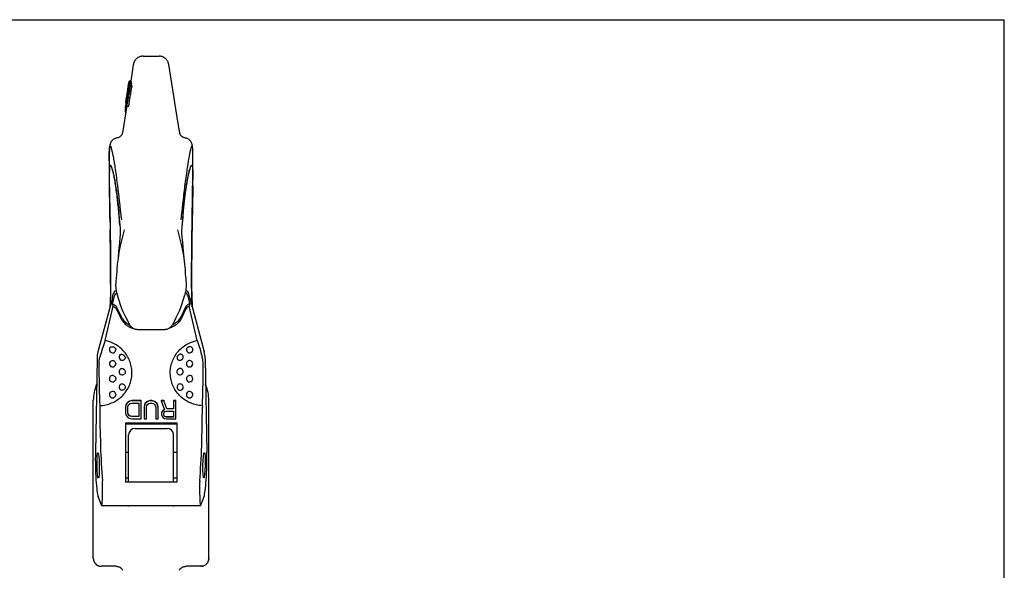
# Model space of a CAD drawing. Units: millimetres. Extents: x 0 to 594, y 0 to 420.
# Drawn here: x 287 to 594, y 248 to 420 of the extents above; entities that cross this region are included whole.
import ezdxf

# ---------------------------------------------------------------- set-up
doc = ezdxf.new("R2010")
doc.units = ezdxf.units.MM
doc.header["$LTSCALE"] = 32.67
doc.layers.get('0').update_dxf_attribs({"linetype": 'CONTINUOUS'})
for name, color, linetype in [('AUSFORMSCHRAEGEN', 7, 'CONTINUOUS'), ('BEZUGSACHSEN', 7, 'CONTINUOUS'), ('KONSTRUKTIONSELEMENTE', 7, 'CONTINUOUS'), ('RUNDUNGEN', 7, 'CONTINUOUS')]:
    doc.layers.add(name, color=color, linetype=linetype)

msp = doc.modelspace()

# ---------------------------------------------------------------- linework, layer by layer
at = {"color": 7, "linetype": 'CONTINUOUS'}
for p, q in [((0, 420), (594, 420)), ((594, 0), (594, 420)), ((325.63, 408.64), (330.64, 408.64)), ((322.6, 405.95), (321.78, 400.81)), ((321.05, 399.27), (320.94, 398.59)), ((320.95, 398.85), (320.96, 398.92)), ((320.95, 398.83), (320.95, 398.85)), ((320.98, 398.85), (320.95, 398.85)), ((320.96, 398.92), (321.02, 399.28)), ((320.96, 398.61), (321.01, 398.92)), ((321, 398.53), (321.1, 399.08)), ((321.01, 398.92), (321.06, 399.27)), ((321.02, 399.28), (321.03, 399.33)), ((321.05, 399.28), (321.02, 399.28)), ((321.03, 399.33), (321.04, 399.38)), ((321.1, 399.26), (321.03, 398.81)), ((321.04, 399.38), (321.07, 399.58)), ((321.14, 399.81), (321.05, 399.27)), ((321.06, 399.27), (321.13, 399.7)), ((321.1, 399.58), (321.07, 399.58)), ((321.17, 398.89), (321.09, 398.33)), ((321.13, 399.76), (321.1, 399.76)), ((321.12, 399.34), (321.1, 399.26)), ((321.1, 399.08), (321.12, 399.21)), ((321.2, 399.08), (321.1, 399.08)), ((321.15, 400.09), (321.11, 399.81)), ((321.12, 399.89), (321.11, 399.79)), ((321.14, 400.01), (321.12, 399.89)), ((321.17, 399.62), (321.12, 399.34)), ((321.12, 399.21), (321.16, 399.41)), ((321.12, 398.28), (321.22, 398.98)), ((321.13, 399.87), (321.14, 399.89)), ((321.13, 399.7), (321.15, 399.81)), ((321.15, 399.92), (321.14, 399.81)), ((321.14, 399.89), (321.15, 399.92)), ((321.15, 399.81), (321.23, 400.33)), ((321.16, 399.41), (321.17, 399.47)), ((321.18, 399.71), (321.17, 399.62)), ((321.25, 399.47), (321.17, 399.47)), ((321.23, 399.32), (321.17, 398.89)), ((321.2, 399.8), (321.18, 399.71)), ((321.64, 399.3), (321.18, 396.59)), ((321.21, 399.84), (321.2, 399.81)), ((321.2, 399.81), (321.2, 399.8)), ((321.22, 399.89), (321.21, 399.84)), ((321.21, 399.68), (321.22, 399.72)), ((321.27, 399.72), (321.22, 399.72)), ((321.22, 398.98), (321.3, 399.55)), ((321.34, 398.98), (321.22, 398.98)), ((321.23, 400.33), (321.27, 400.57)), ((321.24, 400.59), (321.24, 400.58)), ((321.24, 396.58), (321.69, 399.29)), ((321.25, 399.81), (321.26, 399.83)), ((321.27, 400.57), (321.31, 400.8)), ((321.43, 399.55), (321.3, 399.55)), ((321.82, 400.8), (321.31, 400.8)), ((321.51, 400.13), (321.38, 400.13)), ((321.9, 400.66), (321.39, 400.66)), ((321.92, 400.62), (321.41, 400.62)), ((321.91, 400.44), (321.41, 400.44)), ((322.04, 400.26), (321.53, 400.26)), ((322.06, 400.08), (321.56, 400.08)), ((321.66, 399.44), (321.64, 399.3)), ((322.17, 399.44), (321.66, 399.44)), ((322.2, 399.29), (321.69, 399.29)), ((321.79, 400.66), (321.82, 400.8)), ((321.97, 399.44), (322.06, 400.08)), ((320.27, 394.32), (320.95, 398.59)), ((320.99, 398.58), (320.29, 394.3)), ((320.3, 394.25), (321, 398.53)), ((320.94, 398.59), (320.38, 395.09)), ((320.44, 395.67), (320.53, 396.22)), ((320.53, 396.22), (320.86, 398.29)), ((320.56, 396.22), (320.53, 396.22)), ((320.62, 392.91), (321.24, 396.58)), ((320.69, 395.9), (320.62, 395.47)), ((320.65, 395.41), (320.73, 395.9)), ((320.74, 396.18), (320.69, 395.9)), ((320.8, 395.89), (320.71, 395.34)), ((320.73, 395.9), (320.76, 396.13)), ((320.75, 396.29), (320.74, 396.18)), ((320.83, 396.76), (320.75, 396.29)), ((320.76, 396.13), (320.79, 396.28)), ((320.79, 396.28), (320.87, 396.75)), ((320.87, 396.27), (320.8, 395.89)), ((320.8, 395.6), (320.87, 395.98)), ((321.09, 398.33), (320.83, 396.76)), ((320.86, 398.29), (320.89, 398.47)), ((320.89, 398.29), (320.86, 398.29)), ((320.87, 396.75), (320.88, 396.84)), ((320.97, 396.73), (320.87, 396.28)), ((320.87, 396.28), (320.87, 396.27)), ((320.87, 395.98), (320.9, 396.13)), ((321, 395.98), (320.87, 395.98)), ((320.88, 396.84), (320.9, 396.93)), ((320.89, 398.47), (320.92, 398.66)), ((320.9, 396.93), (321.12, 398.28)), ((320.9, 396.13), (320.92, 396.2)), ((320.92, 398.66), (320.95, 398.83)), ((320.97, 396.2), (320.92, 396.2)), ((320.95, 398.59), (320.96, 398.61)), ((321.03, 398.81), (320.99, 398.58)), ((321.12, 398.53), (321, 398.53)), ((321.25, 397.02), (321.1, 397.02)), ((321.24, 398.28), (321.12, 398.28)), ((320.55, 393.22), (319.19, 384.77)), ((320.4, 394.1), (320.19, 394.1)), ((320.22, 394.27), (320.2, 394.19)), ((320.32, 394.93), (320.22, 394.32)), ((320.22, 394.32), (320.22, 394.27)), ((320.24, 393.2), (320.33, 393.81)), ((320.55, 393.2), (320.24, 393.2)), ((320.25, 394.28), (320.26, 394.31)), ((320.29, 394.32), (320.27, 394.32)), ((320.42, 394.25), (320.3, 394.25)), ((320.33, 393.81), (320.35, 393.93)), ((320.5, 393.81), (320.33, 393.81)), ((320.34, 395.03), (320.36, 395.15)), ((320.35, 395.03), (320.34, 395.03)), ((320.35, 393.93), (320.37, 394.05)), ((320.36, 395.15), (320.37, 395.24)), ((320.37, 395.24), (320.38, 395.28)), ((320.37, 394.05), (320.37, 394.1)), ((320.38, 395.28), (320.4, 395.39)), ((320.41, 395.28), (320.38, 395.28)), ((320.43, 394.31), (320.39, 394.05)), ((320.4, 395.39), (320.44, 395.67)), ((320.42, 394), (320.47, 394.3)), ((320.53, 394), (320.42, 394)), ((320.5, 394.76), (320.43, 394.31)), ((320.47, 395.67), (320.44, 395.67)), ((320.47, 394.3), (320.57, 394.92)), ((320.53, 394.93), (320.5, 394.76)), ((320.6, 395.36), (320.53, 394.93)), ((320.64, 394.91), (320.56, 394.29)), ((320.57, 394.92), (320.64, 395.35)), ((320.62, 395.47), (320.6, 395.36)), ((320.78, 394.22), (320.61, 394.22)), ((320.62, 394.43), (320.66, 394.76)), ((320.82, 394.43), (320.62, 394.43)), ((321.13, 392.91), (320.62, 392.91)), ((320.64, 395.35), (320.65, 395.41)), ((320.71, 395.34), (320.64, 394.91)), ((320.66, 394.76), (320.73, 395.19)), ((320.87, 394.76), (320.66, 394.76)), ((321.04, 395.78), (320.7, 393.74)), ((320.73, 395.19), (320.8, 395.6)), ((320.95, 395.19), (320.73, 395.19)), ((321.01, 395.6), (320.8, 395.6)), ((320.31, 391.71), (320.07, 391.71)), ((320.25, 391.31), (320.07, 391.31)), ((320.23, 391.21), (320.09, 391.21)), ((320.37, 392.06), (320.1, 392.06)), ((320.44, 392.5), (320.15, 392.5)), ((315.09, 376.02), (315.1, 370.12)), ((316.08, 333.37), (316.37, 334.57)), ((316.08, 333.37), (311.59, 316.49)), ((316.64, 333.9), (316.06, 331.47)), ((317.59, 334.29), (318.55, 331.26)), ((313.78, 320.05), (316.31, 330.71)), ((317.4, 330.4), (318.7, 327.69)), ((317.4, 329.72), (318.7, 327.01)), ((325.59, 323.44), (330.68, 323.44)), ((317.14, 317.2), (317.14, 317.18)), ((311.3, 314.4), (310.78, 285.17)), ((317.13, 303.23), (317.14, 303.17)), ((312.16, 299.74), (312.16, 299.28)), ((320.14, 294.43), (320.14, 275.86)), ((320.14, 294.43), (336.14, 294.43)), ((320.14, 294.11), (336.14, 294.11)), ((323.14, 292.64), (333.14, 292.64)), ((336.14, 275.86), (320.14, 275.86)), ((312.67, 268.74), (311.64, 271.4))]:
    msp.add_line(p, q, dxfattribs=at)
for centre, radius, start, end in [((346.98, 395.17), 26.28, 169.9612, 170.3472), ((322.32, 399.47), 1.25, 161.4098, 166.6304), ((403, 386.87), 82.9, 170.6092, 170.828), ((416.02, 379.12), 97.01, 167.7658, 167.8921), ((340.01, 397.2), 19.08, 169.7765, 170.3363), ((331.3, 396.35), 10.62, 160.9923, 161.4879), ((450.48, 385.36), 130, 173.7004, 173.834), ((322.48, 400.29), 1.28, 161.4347, 166.2647), ((322.37, 400.28), 1.2, 201.9526, 203.6906), ((322.57, 400.25), 1.38, 156.5615, 161.4214), ((345.61, 398.68), 24.36, 177.3727, 177.7767), ((372.32, 388.52), 52.36, 166.7058, 166.9782), ((586.09, 367.14), 266.77, 172.8948, 173.0215), ((327.15, 398.29), 6.23, 157.6269, 158.5792), ((400.63, 393.01), 79.57, 174.6405, 174.8644), ((322.53, 401.11), 1.22, 201.9095, 203.6148), ((338.94, 400.21), 17.54, 178.6459, 179.2343), ((331.18, 401.39), 9.71, 186.6764, 187.734), ((332.5, 401.61), 11.05, 191.3154, 192.123), ((323.04, 401.11), 1.23, 201.9445, 203.6486), ((401.29, 393), 79.73, 174.6451, 174.7787), ((339.45, 400.21), 17.54, 178.6554, 179.2437), ((331.69, 401.39), 9.72, 186.6887, 187.7459), ((333.01, 401.62), 11.06, 191.3252, 192.1322), ((328.31, 391.96), 8.52, 149.7083, 150.1717), ((330.41, 397.73), 9.56, 188.8327, 191.7732), ((349.4, 386.8), 30.11, 160.3925, 160.7356), ((330.78, 398.57), 9.8, 189.0976, 191.6652), ((366.87, 386.81), 47.25, 170.7176, 170.8577), ((328.35, 393.83), 8.1, 171.468, 172.1931), ((321.54, 394.69), 1.32, 208.924, 211.4632), ((521, 372.39), 201.63, 173.7659, 173.9114), ((354.99, 393.18), 34.49, 179.0034, 179.4402), ((329.37, 394.95), 8.99, 189.1591, 193.1223), ((383.66, 390.94), 63.13, 176.828, 177.0208), ((329.65, 395.65), 9.15, 188.9625, 192.0376), ((383.48, 387.28), 63.56, 175.6849, 176.0048), ((346.27, 391.32), 26.2, 179.1614, 180.041), ((325.22, 392.5), 5.28, 193.0579, 194.094), ((469.52, 376.05), 150.28, 173.714, 173.8827), ((324.11, 330.39), 6.07, 243.0341, 244.2355), ((316.14, 317.2), 1, 136.5078, 359.0874), ((316.14, 312.82), 1, 124.4149, 347.476), ((319.14, 314.87), 1, 140.999, 317.4921), ((521.07, 310.68), 209.17, 179.4285, 180.0021), ((540.84, 310.7), 228.94, 180.0073, 182.743), ((316.25, 312.79), 0.878, 347.5326, 0.5929), ((319.14, 310.31), 1, 104.7318, 313.033), ((316.14, 308.14), 1, 76.8804, 330.4312), ((316.14, 303.17), 1, 3.3905, 289.2928), ((319.14, 305.52), 1, 87.6959, 262.3727)]:
    msp.add_arc(centre, radius, start, end, dxfattribs=at)
for centre, major_axis, ratio, start_param, end_param in [((317.84, 334.24), (1.51, 0), 0.970466, 1.966459, 2.915578), ((318.1, 333.57), (1.51, 0), 0.970466, 2.043418, 2.915578), ((315.59, 329.63), (-1.75, 5.89), 0.164627, -1.435011, -1.303288), ((321.34, 314.39), (10, 1.01), 0.924818, -3.477318, -3.251292), ((314.79, 292.53), (-0.59, 30), 0.085213, 1.342214, 2.141239), ((311.64, 281.14), (-0.2, 10), 0.085213, 1.154547, 2.913011), ((312.77, 274.66), (-0.06, 3), 0.085213, -2.011707, -1.000354), ((311.58, 280.61), (-0.34, 17), 0.085213, -2.266144, -2.011707), ((312.67, 271.66), (-0.06, 3), 0.085213, 2.913011, 4.017042)]:
    msp.add_ellipse(centre, major_axis=major_axis, ratio=ratio, start_param=start_param, end_param=end_param, dxfattribs=at)
msp.add_ellipse((311.64, 281.14), major_axis=(-0.08, 4), ratio=0.085213, dxfattribs=at)
for points in [[(321.53, 400.26), (321.37, 399.14), (321.2, 398.02), (321.03, 396.9)], [(321.1, 397.02), (321.25, 398.04), (321.4, 399.06), (321.56, 400.08)], [(321.13, 392.91), (321.49, 395.04), (321.84, 397.16), (322.2, 399.29)], [(321.3, 400.32), (321.27, 400.17), (321.24, 400.03), (321.22, 399.89)], [(320.15, 392.5), (320.18, 392.73), (320.21, 392.97), (320.24, 393.2)]]:
    msp.add_open_spline(points, degree=3, dxfattribs=at)
for points, knots in [([(320.19, 394.1), (320.19, 394.11), (320.21, 394.18), (320.23, 394.24), (320.25, 394.28)], [0, 0, 0, 0, 0.24519, 1, 1, 1, 1]), ([(320.38, 395.09), (320.37, 395.08), (320.35, 395.02), (320.33, 394.97), (320.32, 394.93)], [0, 0, 0, 0, 0.254706, 1, 1, 1, 1]), ([(316.06, 331.47), (316.35, 331.4), (316.9, 331.14), (317.28, 330.66), (317.4, 330.4)], [0, 0, 0, 0, 0.502744, 1, 1, 1, 1]), ([(316.31, 330.71), (316.55, 330.63), (316.99, 330.36), (317.29, 329.95), (317.4, 329.72)], [0, 0, 0, 0, 0.502411, 1, 1, 1, 1]), ([(318.7, 327.69), (318.97, 327.11), (319.73, 326.04), (320.78, 325.27), (321.36, 324.98)], [0, 0, 0, 0, 0.497986, 1, 1, 1, 1]), ([(318.7, 327.01), (318.89, 326.62), (319.36, 325.87), (320.3, 324.92), (321.43, 324.21), (322.28, 323.91), (322.71, 323.8)], [0, 0, 0, 0, 0.247966, 0.497333, 0.748101, 1, 1, 1, 1]), ([(312.16, 299.74), (312.79, 299.77), (314.05, 299.95), (315.86, 300.53), (317.53, 301.42), (319.02, 302.59), (320.26, 304), (321.22, 305.61), (321.88, 307.36), (322.2, 309.19), (322.17, 311.06), (321.81, 312.88), (321.11, 314.61), (320.1, 316.2), (318.83, 317.58), (317.31, 318.71), (315.62, 319.56), (314.4, 319.92), (313.78, 320.05)], [0, 0, 0, 0, 0.063328, 0.126526, 0.189513, 0.252234, 0.314677, 0.376864, 0.438845, 0.50069, 0.562489, 0.624339, 0.686327, 0.748529, 0.810999, 0.873757, 0.936777, 1, 1, 1, 1]), ([(313.78, 320.05), (313.5, 319.24), (312.95, 317.52), (312.45, 315.78), (312.2, 314.86)], [0, 0, 0, 0, 0.47155, 1, 1, 1, 1]), ([(315.41, 317.89), (315.47, 317.95), (315.62, 318.06), (315.89, 318.13), (316.18, 318.13), (316.48, 318.06), (316.74, 317.91), (316.96, 317.71), (317.1, 317.46), (317.14, 317.28), (317.14, 317.2)], [0, 0, 0, 0, 0.113547, 0.235364, 0.365009, 0.499326, 0.633776, 0.763737, 0.886066, 1, 1, 1, 1]), ([(311.91, 312.76), (311.91, 312.94), (311.94, 313.65), (312.06, 314.35), (312.2, 314.86)], [0, 0, 0, 0, 0.254333, 1, 1, 1, 1]), ([(315.57, 313.64), (315.71, 313.74), (316.07, 313.85), (316.61, 313.71), (317.02, 313.34), (317.13, 312.98), (317.13, 312.8)], [0, 0, 0, 0, 0.242512, 0.496331, 0.752589, 1, 1, 1, 1]), ([(318.36, 315.5), (318.41, 315.57), (318.55, 315.68), (318.8, 315.77), (319.08, 315.77), (319.46, 315.66), (319.86, 315.35), (320.03, 314.97), (320.05, 314.78)], [0, 0, 0, 0, 0.110959, 0.226228, 0.348571, 0.477996, 0.744913, 1, 1, 1, 1]), ([(320.05, 314.78), (320.06, 314.68), (320.05, 314.46), (319.94, 314.27), (319.87, 314.2)], [0, 0, 0, 0, 0.513387, 1, 1, 1, 1]), ([(318.88, 311.28), (319.02, 311.31), (319.25, 311.31), (319.53, 311.21), (319.78, 311.03), (320.03, 310.72), (320.1, 310.4), (320.1, 310.25)], [0, 0, 0, 0, 0.237121, 0.360915, 0.487586, 0.744562, 1, 1, 1, 1]), ([(320.1, 310.25), (320.1, 310.12), (320.05, 309.87), (319.91, 309.66), (319.82, 309.58)], [0, 0, 0, 0, 0.509743, 1, 1, 1, 1]), ([(316.36, 309.12), (316.47, 309.09), (316.68, 309), (316.93, 308.77), (317.1, 308.47), (317.13, 308.24), (317.13, 308.12)], [0, 0, 0, 0, 0.247545, 0.497593, 0.749059, 1, 1, 1, 1]), ([(317.13, 308.12), (317.13, 308.08), (317.12, 307.92), (317.07, 307.76), (317.01, 307.65)], [0, 0, 0, 0, 0.251693, 1, 1, 1, 1]), ([(320.05, 305.43), (320.04, 305.3), (319.96, 305.04), (319.72, 304.73), (319.38, 304.53), (319.13, 304.51), (319, 304.53)], [0, 0, 0, 0, 0.259008, 0.512649, 0.758849, 1, 1, 1, 1]), ([(319.18, 306.52), (319.3, 306.51), (319.55, 306.45), (319.86, 306.19), (320.04, 305.84), (320.06, 305.56), (320.05, 305.43)], [0, 0, 0, 0, 0.240987, 0.48719, 0.740948, 1, 1, 1, 1]), ([(317.14, 303.17), (317.14, 302.96), (317, 302.55), (316.66, 302.29), (316.47, 302.22)], [0, 0, 0, 0, 0.500376, 1, 1, 1, 1])]:
    msp.add_open_spline(points, degree=3, knots=knots, dxfattribs=at)
at = {"layer": 'AUSFORMSCHRAEGEN', "color": 7, "linetype": 'CONTINUOUS'}
for p, q in [((342.49, 320.05), (339.96, 330.71)), ((344.11, 299.74), (344.11, 299.28)), ((343.6, 268.74), (344.64, 271.4))]:
    msp.add_line(p, q, dxfattribs=at)
msp.add_arc((115.43, 310.7), 228.94, 357.257, 359.9927, dxfattribs=at)
for centre, major_axis, ratio, start_param, end_param in [((340.68, 329.63), (1.75, 5.89), 0.164627, 1.303288, 1.435011), ((341.49, 292.53), (0.59, 30), 0.085213, -2.141239, -1.342214), ((344.64, 281.14), (0.2, 10), 0.085213, -2.913011, -1.154547), ((343.5, 274.66), (0.06, 3), 0.085213, 1.000354, 2.011707), ((344.7, 280.61), (0.34, 17), 0.085213, -4.271478, -4.017042), ((343.6, 271.66), (0.06, 3), 0.085213, -4.017042, -2.913011)]:
    msp.add_ellipse(centre, major_axis=major_axis, ratio=ratio, start_param=start_param, end_param=end_param, dxfattribs=at)
msp.add_ellipse((344.64, 281.14), major_axis=(0.08, 4), ratio=0.085213, dxfattribs=at)
for points, knots in [([(340.21, 331.47), (339.92, 331.4), (339.38, 331.14), (339, 330.66), (338.87, 330.4)], [0, 0, 0, 0, 0.502744, 1, 1, 1, 1]), ([(339.96, 330.71), (339.72, 330.63), (339.29, 330.36), (338.98, 329.95), (338.87, 329.72)], [0, 0, 0, 0, 0.502411, 1, 1, 1, 1]), ([(344.11, 299.74), (343.48, 299.77), (342.22, 299.95), (340.41, 300.53), (338.74, 301.42), (337.26, 302.59), (336.01, 304), (335.05, 305.61), (334.4, 307.36), (334.08, 309.19), (334.1, 311.06), (334.47, 312.88), (335.16, 314.61), (336.17, 316.2), (337.45, 317.58), (338.96, 318.71), (340.65, 319.56), (341.87, 319.92), (342.49, 320.05)], [0, 0, 0, 0, 0.063328, 0.126526, 0.189513, 0.252234, 0.314677, 0.376864, 0.438845, 0.50069, 0.562489, 0.624339, 0.686327, 0.748529, 0.810999, 0.873757, 0.936777, 1, 1, 1, 1])]:
    msp.add_open_spline(points, degree=3, knots=knots, dxfattribs=at)
at = {"layer": 'BEZUGSACHSEN', "color": 7, "linetype": 'CONTINUOUS'}
for p, q in [((333.67, 405.95), (333.67, 405.95)), ((341.15, 379.01), (341.14, 379.29)), ((341.16, 378.7), (341.15, 379.01)), ((341.17, 378.36), (341.16, 378.7)), ((341.17, 377.99), (341.17, 378.36)), ((341.18, 377.6), (341.17, 377.99)), ((341.18, 376.95), (341.18, 377.6)), ((341.17, 369.79), (341.18, 376.06)), ((341.18, 376.06), (341.18, 376.95)), ((339.15, 368.04), (339.24, 368.64)), ((339.24, 368.64), (339.33, 369.19)), ((339.33, 369.19), (339.42, 369.71)), ((341.12, 370.13), (341.12, 370.17)), ((341.17, 370.12), (341.17, 370.09)), ((338.67, 364.44), (338.76, 365.25)), ((338.76, 365.25), (338.86, 366.01)), ((338.86, 366.01), (338.96, 366.73)), ((338.96, 366.73), (339.06, 367.4)), ((339.06, 367.4), (339.15, 368.04)), ((341.08, 363.91), (341.12, 366.08)), ((341.12, 366.08), (341.15, 368.04)), ((338.37, 361.75), (338.47, 362.69)), ((338.47, 362.69), (338.57, 363.59)), ((338.57, 363.59), (338.67, 364.44)), ((340.98, 359.06), (341.08, 363.91)), ((338.09, 358.6), (338.18, 359.69)), ((338.18, 359.69), (338.27, 360.74)), ((338.27, 360.74), (338.37, 361.75)), ((340.9, 355.09), (340.98, 359.06)), ((337.83, 355.31), (337.91, 356.32)), ((337.91, 356.32), (338, 357.47)), ((338, 357.47), (338.09, 358.6)), ((340.92, 356.8), (340.92, 356.85)), ((337.76, 353.25), (337.75, 353.36)), ((337.76, 354.37), (337.83, 355.31)), ((337.87, 355.86), (337.87, 355.85)), ((340.84, 350.71), (340.89, 354.58)), ((340.85, 352.78), (340.9, 355.09)), ((340.87, 353.6), (340.85, 352.92)), ((340.86, 352.78), (340.86, 352.92)), ((340.77, 343), (340.79, 346.09)), ((340.76, 339.94), (340.77, 343)), ((340.74, 339.22), (340.75, 338.2)), ((340.75, 337.6), (340.76, 339.94)), ((340.76, 339.22), (340.76, 339.33)), ((339.16, 336.71), (339.16, 336.71)), ((337.72, 331.26), (338.69, 334.29)), ((338.71, 334.38), (338.69, 334.29)), ((340.95, 330.51), (340.94, 330.71)), ((330.68, 323.44), (330.67, 323.44)), ((332.18, 323.5), (332.31, 323.5)), ((339.14, 317.2), (339.14, 317.18)), ((345.57, 305.01), (345.12, 306.49)), ((339.14, 303.23), (339.14, 303.17)), ((346.14, 252.19), (346.14, 301.44)), ((335.14, 275.86), (335.14, 290.64)), ((335.14, 268.38), (335.14, 268.66)), ((346.14, 252.19), (346.13, 252.08)), ((343.65, 249.7), (339.04, 249.7)), ((336.94, 248.45), (336.94, 248.45))]:
    msp.add_line(p, q, dxfattribs=at)
for points in [[(333.66, 405.99), (333.65, 406.06), (333.64, 406.13), (333.62, 406.21), (333.6, 406.29), (333.58, 406.39), (333.55, 406.48), (333.51, 406.59), (333.47, 406.71), (333.41, 406.83), (333.35, 406.97), (333.27, 407.11), (333.18, 407.26), (333.07, 407.41), (332.95, 407.57), (332.8, 407.73), (332.64, 407.89), (332.45, 408.04), (332.25, 408.18), (332.03, 408.3), (331.79, 408.41), (331.55, 408.5), (331.29, 408.57), (331.03, 408.61), (330.77, 408.64), (330.65, 408.64)], [(337.08, 384.75), (336.51, 388.31), (333.66, 405.99)], [(338.75, 383.15), (338.55, 383.19), (338.37, 383.25), (338.2, 383.32), (338.04, 383.4), (337.9, 383.49), (337.76, 383.59), (337.64, 383.7), (337.54, 383.81), (337.44, 383.93), (337.36, 384.04), (337.29, 384.16), (337.24, 384.27), (337.19, 384.37), (337.16, 384.46), (337.13, 384.54), (337.11, 384.61), (337.1, 384.67), (337.09, 384.71), (337.08, 384.75)], [(341.14, 379.29), (341.13, 379.43), (341.13, 379.55), (341.12, 379.67), (341.11, 379.79), (341.1, 379.9), (341.1, 380.01), (341.09, 380.11), (341.08, 380.21), (341.07, 380.3), (341.06, 380.4), (341.05, 380.49), (341.04, 380.58), (341.02, 380.67), (341.01, 380.76), (340.99, 380.85), (340.97, 380.94), (340.95, 381.03), (340.93, 381.13), (340.9, 381.24), (340.86, 381.34), (340.82, 381.46), (340.77, 381.59), (340.71, 381.72), (340.63, 381.87), (340.54, 382.02), (340.43, 382.17), (340.3, 382.33), (340.15, 382.48), (339.98, 382.63), (339.79, 382.76), (339.58, 382.88), (339.37, 382.99), (339.13, 383.07), (338.89, 383.13), (338.75, 383.15)], [(339.42, 369.71), (339.51, 370.2), (339.55, 370.42), (339.6, 370.64), (339.64, 370.85), (339.68, 371.06), (339.72, 371.25), (339.76, 371.44), (339.8, 371.62), (339.83, 371.78), (339.87, 371.95), (339.91, 372.1), (339.94, 372.25), (339.98, 372.38), (340.01, 372.51), (340.04, 372.63), (340.08, 372.75), (340.11, 372.85), (340.13, 372.95), (340.16, 373.04), (340.19, 373.12), (340.21, 373.19), (340.23, 373.26), (340.25, 373.31), (340.27, 373.36), (340.29, 373.4), (340.3, 373.43), (340.3, 373.43)], [(341.15, 368.04), (341.16, 368.94), (341.17, 369.79)], [(338.81, 342.12), (338.68, 343.79), (338.45, 345.65), (338.13, 347.57), (337.73, 349.54), (337.25, 351.58), (336.72, 353.68), (336.48, 354.56)], [(337.75, 353.36), (337.74, 353.58), (337.74, 353.81), (337.74, 354.03), (337.75, 354.25), (337.76, 354.37)], [(338.43, 345.79), (338.27, 347.87), (338.02, 350.55), (337.76, 353.25)], [(340.79, 346.09), (340.82, 349.17), (340.84, 350.71)], [(339.16, 336.71), (339.18, 337.23), (339.17, 337.91), (339.12, 338.6), (339.06, 339.29), (338.98, 340), (338.9, 340.73), (338.84, 341.47), (338.81, 342.12)], [(340.94, 330.71), (340.89, 331.79), (340.85, 333), (340.81, 334.25), (340.79, 335.54), (340.76, 336.86), (340.75, 338.2)], [(338.71, 334.38), (338.88, 334.97), (339.02, 335.58), (339.11, 336.21), (339.16, 336.71)], [(334.87, 325.06), (335.42, 326.07), (335.99, 327.17), (336.51, 328.25), (336.99, 329.31), (337.41, 330.37), (337.72, 331.26)], [(330.67, 323.44), (330.75, 323.44), (330.98, 323.45), (331.2, 323.46), (331.68, 323.48)], [(331.68, 323.48), (331.93, 323.49), (332.18, 323.5)], [(332.31, 323.5), (332.49, 323.51), (332.66, 323.53), (332.84, 323.56), (333.02, 323.61)], [(333.02, 323.61), (333.12, 323.63), (333.33, 323.7), (333.53, 323.79), (333.73, 323.89), (333.92, 324.01), (334.1, 324.14), (334.27, 324.29), (334.43, 324.45), (334.57, 324.61), (334.71, 324.79), (334.83, 324.98), (334.87, 325.06)], [(346.14, 301.44), (346.12, 301.98), (346.08, 302.61), (345.99, 303.25), (345.88, 303.88), (345.72, 304.5), (345.57, 305.01)], [(343.65, 249.7), (343.69, 249.7), (343.9, 249.71), (344.11, 249.74), (344.32, 249.79), (344.52, 249.86), (344.71, 249.94), (344.9, 250.04), (345.08, 250.15), (345.24, 250.28), (345.4, 250.42), (345.54, 250.57), (345.67, 250.73), (345.78, 250.91), (345.88, 251.09), (345.97, 251.28), (346.03, 251.48), (346.08, 251.68), (346.12, 251.88), (346.13, 252.08)], [(336.94, 248.45), (337, 248.55), (337.11, 248.73), (337.24, 248.89), (337.38, 249.03), (337.54, 249.16), (337.7, 249.28), (337.86, 249.39), (338.04, 249.48), (338.21, 249.55), (338.4, 249.61), (338.58, 249.65), (338.76, 249.68), (338.95, 249.7), (339.04, 249.7)]]:
    msp.add_lwpolyline(points, dxfattribs=at)
for centre, radius, start, end in [((161.12, 370.5), 180.05, 359.2696, 359.8696), ((1497.85, 336.87), 1157.1, 179.21214, 179.87814), ((1088.98, 338.07), 748.22, 179.91141, 180.0337), ((340.14, 317.2), 1, 180.9126, 43.4922), ((337.14, 314.87), 1, 222.5079, 39.001), ((340.14, 312.82), 1, 192.524, 55.5851), ((337.14, 310.31), 1, 226.967, 75.2682), ((340.02, 312.79), 0.878, 179.4071, 192.4674), ((340.14, 308.14), 1, 209.5688, 103.1196), ((337.14, 305.52), 1, 277.6273, 92.3041), ((340.14, 303.17), 1, 250.7072, 176.6095), ((333.14, 290.64), 2, 0, 90)]:
    msp.add_arc(centre, radius, start, end, dxfattribs=at)
for points, knots in [([(341.18, 376.06), (341.18, 376.36), (341.18, 376.94), (341.18, 377.76), (341.16, 378.47), (341.15, 379.09), (341.12, 379.61), (341.09, 379.98), (341.06, 380.22), (341.04, 380.36), (341.02, 380.48), (340.99, 380.57), (340.96, 380.63), (340.93, 380.68), (340.89, 380.69), (340.85, 380.67), (340.81, 380.62), (340.76, 380.55), (340.72, 380.46), (340.67, 380.34), (340.62, 380.19), (340.54, 379.94), (340.44, 379.57), (340.31, 379.05), (340.18, 378.42), (340.03, 377.71), (339.88, 376.89), (339.72, 375.99), (339.5, 374.61), (339.21, 372.68), (338.86, 370.14), (338.56, 367.84), (338.33, 365.87), (338.14, 364.3), (337.99, 362.96), (337.87, 361.87), (337.78, 361.03), (337.68, 360.18), (337.6, 359.47), (337.54, 358.9), (337.48, 358.33), (337.42, 357.9), (337.37, 357.62)], [0, 0, 0, 0, 0.032436, 0.061492, 0.087082, 0.109136, 0.127594, 0.142417, 0.14846, 0.153591, 0.157819, 0.161159, 0.163652, 0.1654, 0.166698, 0.168152, 0.170237, 0.173129, 0.176889, 0.181543, 0.187099, 0.19356, 0.209183, 0.228374, 0.251067, 0.277183, 0.306634, 0.339327, 0.375161, 0.455799, 0.547561, 0.649318, 0.703551, 0.759786, 0.817826, 0.847456, 0.877452, 0.907778, 0.93839, 0.953791, 0.969253, 1, 1, 1, 1]), ([(340.21, 373.47), (340.25, 373.6), (340.32, 373.84), (340.44, 374.15), (340.53, 374.36), (340.61, 374.49), (340.66, 374.56), (340.7, 374.61), (340.75, 374.64), (340.8, 374.64), (340.84, 374.63), (340.88, 374.59), (340.93, 374.5), (340.98, 374.34), (341.03, 374.08), (341.07, 373.75), (341.1, 373.34), (341.14, 372.63), (341.17, 371.57), (341.17, 370.66), (341.17, 370.16)], [0, 0, 0, 0, 0.069643, 0.126331, 0.170085, 0.187204, 0.201266, 0.212473, 0.221243, 0.228457, 0.235625, 0.244286, 0.255372, 0.286348, 0.330118, 0.387048, 0.457183, 0.540427, 0.745451, 1, 1, 1, 1]), ([(337.87, 355.94), (337.89, 356.2), (337.93, 356.71), (337.99, 357.48), (338.04, 358.24), (338.13, 359.22), (338.23, 360.43), (338.37, 361.83), (338.51, 363.19), (338.7, 364.88), (338.95, 366.82), (339.26, 368.94), (339.58, 370.75), (339.88, 372.23), (340.1, 373.1), (340.21, 373.47)], [0, 0, 0, 0, 0.043768, 0.087151, 0.129994, 0.172262, 0.254941, 0.334925, 0.411953, 0.485775, 0.622841, 0.74431, 0.848555, 0.934169, 1, 1, 1, 1]), ([(341.16, 368.2), (341.14, 367.19), (341.11, 365), (341, 360.13), (340.92, 356.28), (340.87, 353.6)], [0, 0, 0, 0, 0.209043, 0.449353, 1, 1, 1, 1]), ([(340.92, 356.85), (340.93, 357.87), (340.99, 361.65), (341.05, 365.43), (341.09, 368.2)], [0, 0, 0, 0, 0.268931, 1, 1, 1, 1]), ([(341.09, 368.2), (341.1, 368.36), (341.11, 369.01), (341.12, 369.65), (341.12, 370.13)], [0, 0, 0, 0, 0.25626, 1, 1, 1, 1]), ([(340.86, 352.92), (340.87, 353.06), (340.87, 353.61), (340.88, 354.17), (340.89, 354.58)], [0, 0, 0, 0, 0.251114, 1, 1, 1, 1]), ([(340.85, 352.78), (340.81, 350.52), (340.74, 346), (340.73, 341.48), (340.74, 339.22)], [0, 0, 0, 0, 0.500274, 1, 1, 1, 1]), ([(340.74, 339.22), (340.75, 337.75), (340.78, 334.92), (340.87, 332.08), (340.94, 330.71)], [0, 0, 0, 0, 0.517799, 1, 1, 1, 1]), ([(340.86, 317.89), (340.8, 317.95), (340.65, 318.06), (340.39, 318.13), (340.09, 318.13), (339.8, 318.06), (339.53, 317.91), (339.31, 317.71), (339.17, 317.46), (339.14, 317.28), (339.14, 317.2)], [0, 0, 0, 0, 0.113547, 0.235364, 0.365009, 0.499326, 0.633776, 0.763737, 0.886066, 1, 1, 1, 1]), ([(336.22, 314.78), (336.21, 314.68), (336.22, 314.46), (336.33, 314.27), (336.4, 314.2)], [0, 0, 0, 0, 0.513387, 1, 1, 1, 1]), ([(337.91, 315.5), (337.86, 315.57), (337.73, 315.68), (337.48, 315.77), (337.19, 315.77), (336.82, 315.66), (336.41, 315.35), (336.24, 314.97), (336.22, 314.78)], [0, 0, 0, 0, 0.110959, 0.226228, 0.348571, 0.477996, 0.744913, 1, 1, 1, 1]), ([(340.7, 313.64), (340.56, 313.74), (340.2, 313.85), (339.66, 313.71), (339.25, 313.34), (339.14, 312.98), (339.14, 312.8)], [0, 0, 0, 0, 0.242512, 0.496331, 0.752589, 1, 1, 1, 1]), ([(337.39, 311.28), (337.25, 311.31), (337.02, 311.31), (336.75, 311.21), (336.49, 311.03), (336.25, 310.72), (336.18, 310.4), (336.18, 310.25)], [0, 0, 0, 0, 0.237121, 0.360915, 0.487586, 0.744562, 1, 1, 1, 1]), ([(336.18, 310.25), (336.18, 310.12), (336.22, 309.87), (336.37, 309.66), (336.45, 309.58)], [0, 0, 0, 0, 0.509743, 1, 1, 1, 1]), ([(339.91, 309.12), (339.8, 309.09), (339.59, 309), (339.34, 308.77), (339.18, 308.47), (339.14, 308.24), (339.14, 308.12)], [0, 0, 0, 0, 0.247545, 0.497593, 0.749059, 1, 1, 1, 1]), ([(339.14, 308.12), (339.14, 308.08), (339.15, 307.92), (339.21, 307.76), (339.27, 307.65)], [0, 0, 0, 0, 0.251693, 1, 1, 1, 1]), ([(337.1, 306.52), (336.97, 306.51), (336.72, 306.45), (336.42, 306.19), (336.23, 305.84), (336.21, 305.56), (336.22, 305.43)], [0, 0, 0, 0, 0.240987, 0.48719, 0.740948, 1, 1, 1, 1]), ([(336.22, 305.43), (336.23, 305.3), (336.31, 305.04), (336.55, 304.73), (336.89, 304.53), (337.15, 304.51), (337.27, 304.53)], [0, 0, 0, 0, 0.259008, 0.512649, 0.758849, 1, 1, 1, 1]), ([(339.14, 303.17), (339.14, 302.96), (339.27, 302.55), (339.62, 302.29), (339.81, 302.22)], [0, 0, 0, 0, 0.500376, 1, 1, 1, 1]), ([(346.13, 252.08), (346.12, 251.76), (345.97, 251.13), (345.4, 250.34), (344.59, 249.82), (343.96, 249.7), (343.65, 249.7)], [0, 0, 0, 0, 0.252657, 0.503576, 0.752386, 1, 1, 1, 1])]:
    msp.add_open_spline(points, degree=3, knots=knots, dxfattribs=at)
at = {"layer": 'KONSTRUKTIONSELEMENTE', "color": 7, "linetype": 'CONTINUOUS'}
for p, q in [((340.19, 333.37), (339.91, 334.57)), ((339.64, 333.9), (340.21, 331.47)), ((340.19, 333.37), (344.68, 316.49)), ((338.87, 330.4), (337.57, 327.69)), ((338.87, 329.72), (337.57, 327.01)), ((344.97, 314.4), (345.5, 285.17)), ((321.04, 300.95), (320.56, 300.48)), ((321.04, 300.87), (320.56, 300.4)), ((321.52, 301.19), (321.04, 300.95)), ((321.52, 301.11), (321.04, 300.87)), ((321.04, 300.95), (321.04, 300.87)), ((322.12, 301.31), (321.52, 301.19)), ((322.12, 301.23), (321.52, 301.11)), ((321.52, 301.19), (321.52, 301.11)), ((322.12, 301.31), (322.12, 301.23)), ((325.01, 301.31), (322.12, 301.31)), ((325.01, 301.23), (322.12, 301.23)), ((325.01, 295.61), (325.01, 301.31)), ((326.81, 300.95), (326.33, 300.48)), ((326.81, 300.87), (326.33, 300.4)), ((327.29, 301.19), (326.81, 300.95)), ((327.29, 301.11), (326.81, 300.87)), ((326.81, 300.95), (326.81, 300.87)), ((327.89, 301.31), (327.29, 301.19)), ((327.89, 301.23), (327.29, 301.11)), ((327.29, 301.19), (327.29, 301.11)), ((327.89, 301.31), (327.89, 301.23)), ((328.37, 301.31), (327.89, 301.31)), ((328.37, 301.23), (327.89, 301.23)), ((328.37, 301.31), (328.37, 301.23)), ((328.97, 301.19), (328.37, 301.31)), ((328.97, 301.11), (328.37, 301.23)), ((328.97, 301.19), (328.97, 301.11)), ((329.46, 300.95), (328.97, 301.19)), ((329.46, 300.87), (328.97, 301.11)), ((329.46, 300.95), (329.46, 300.87)), ((329.94, 300.48), (329.46, 300.95)), ((329.94, 300.4), (329.46, 300.87)), ((331.26, 301.31), (331.26, 301.23)), ((332.1, 301.31), (331.26, 301.31)), ((331.26, 301.23), (332.34, 298.48)), ((332.1, 301.23), (331.26, 301.23)), ((332.1, 301.31), (332.1, 301.23)), ((332.88, 299.28), (332.1, 301.31)), ((333.06, 298.72), (332.1, 301.23)), ((335.11, 301.31), (335.11, 298.72)), ((335.83, 301.31), (335.11, 301.31)), ((335.83, 301.23), (335.11, 301.23)), ((335.83, 295.61), (335.83, 301.31)), ((320.32, 300), (320.2, 299.4)), ((320.32, 299.92), (320.2, 299.32)), ((320.2, 299.32), (320.2, 297.52)), ((320.56, 300.48), (320.32, 300)), ((320.56, 300.4), (320.32, 299.92)), ((320.32, 300), (320.32, 299.92)), ((320.56, 300.48), (320.56, 300.4)), ((320.92, 299.32), (321.04, 299.8)), ((320.92, 297.52), (320.92, 299.32)), ((321.04, 299.8), (321.28, 300.16)), ((321.28, 300.16), (321.64, 300.4)), ((321.64, 300.4), (322.12, 300.51)), ((322.12, 300.51), (324.29, 300.51)), ((324.29, 300.51), (324.29, 296.33)), ((326.09, 300), (325.97, 299.4)), ((326.09, 299.92), (325.97, 299.32)), ((325.97, 299.32), (325.97, 295.61)), ((326.33, 300.48), (326.09, 300)), ((326.33, 300.4), (326.09, 299.92)), ((326.09, 300), (326.09, 299.92)), ((326.33, 300.48), (326.33, 300.4)), ((326.69, 299.32), (326.81, 299.8)), ((326.69, 295.61), (326.69, 299.32)), ((326.81, 299.8), (327.05, 300.16)), ((327.05, 300.16), (327.41, 300.4)), ((327.41, 300.4), (327.89, 300.51)), ((327.89, 300.51), (328.37, 300.51)), ((328.37, 300.51), (328.85, 300.4)), ((328.85, 300.4), (329.21, 300.16)), ((329.21, 300.16), (329.46, 299.8)), ((329.46, 299.8), (329.58, 299.32)), ((329.58, 299.32), (329.58, 295.61)), ((329.94, 300.48), (329.94, 300.4)), ((330.18, 300), (329.94, 300.48)), ((330.18, 299.92), (329.94, 300.4)), ((330.18, 300), (330.18, 299.92)), ((330.3, 299.4), (330.18, 300)), ((330.3, 299.32), (330.18, 299.92)), ((330.3, 295.61), (330.3, 299.32)), ((331.5, 297.76), (331.38, 297.4)), ((331.86, 298.24), (331.5, 297.76)), ((331.5, 297.84), (331.5, 297.76)), ((332.34, 298.48), (331.86, 298.24)), ((331.86, 298.32), (331.86, 298.24)), ((332.1, 297.29), (332.22, 297.64)), ((332.22, 297.64), (332.46, 297.88)), ((332.46, 297.88), (332.82, 298)), ((332.82, 298), (335.11, 298)), ((333.06, 298.8), (333.06, 298.72)), ((335.11, 298.8), (333.06, 298.8)), ((335.11, 298.72), (333.06, 298.72)), ((335.11, 298), (335.11, 296.21)), ((320.2, 297.52), (320.32, 296.93)), ((320.32, 296.93), (320.56, 296.45)), ((320.56, 296.45), (321.04, 295.97)), ((321.04, 297.05), (320.92, 297.52)), ((321.28, 296.69), (321.04, 297.05)), ((321.04, 295.97), (321.52, 295.73)), ((321.28, 296.74), (321.28, 296.69)), ((321.64, 296.45), (321.28, 296.69)), ((321.52, 295.73), (322.12, 295.61)), ((321.64, 296.5), (321.64, 296.45)), ((322.12, 296.33), (321.64, 296.45)), ((322.12, 296.38), (322.12, 296.33)), ((324.29, 296.38), (322.12, 296.38)), ((324.29, 296.33), (322.12, 296.33)), ((322.12, 295.61), (325.01, 295.61)), ((325.97, 295.61), (326.69, 295.61)), ((329.58, 295.61), (330.3, 295.61)), ((331.38, 297.47), (331.38, 296.93)), ((331.38, 296.93), (331.5, 296.57)), ((331.5, 296.57), (331.86, 296.09)), ((331.86, 296.09), (332.34, 295.73)), ((332.1, 296.93), (332.1, 297.29)), ((332.22, 296.57), (332.1, 296.93)), ((332.22, 296.62), (332.22, 296.57)), ((332.46, 296.33), (332.22, 296.57)), ((332.34, 295.73), (332.94, 295.61)), ((332.46, 296.38), (332.46, 296.33)), ((332.82, 296.21), (332.46, 296.33)), ((332.82, 296.25), (332.82, 296.21)), ((335.11, 296.25), (332.82, 296.25)), ((335.11, 296.21), (332.82, 296.21)), ((332.94, 295.61), (335.83, 295.61)), ((336.14, 294.43), (336.14, 275.86)), ((321.14, 285.14), (320.14, 285.14)), ((336.14, 285.14), (335.14, 285.14)), ((321.14, 277.14), (320.14, 277.14)), ((336.14, 277.14), (335.14, 277.14)), ((312.73, 268.66), (343.55, 268.66))]:
    msp.add_line(p, q, dxfattribs=at)
for centre, radius, start, end in [((332.16, 330.39), 6.07, 295.7645, 296.9659), ((135.2, 310.68), 209.17, 359.9979, 0.5715)]:
    msp.add_arc(centre, radius, start, end, dxfattribs=at)
for centre, major_axis, ratio, start_param, end_param in [((338.17, 333.57), (1.51, 0), 0.970466, 0.226014, 1.098175), ((338.44, 334.24), (1.51, 0), 0.970466, 0.226014, 1.175134), ((334.94, 314.39), (-10, 1.01), 0.924818, -3.031893, -2.805867), ((331.98, 292.53), (9.59, 29.99), 0.066648, 1.414227, 1.426522), ((332.58, 292.53), (21.79, 29.91), 0.108585, 1.455501, 1.471884), ((333.78, 292.53), (58.69, 29.51), 0.09188, 7.83271, 7.840456), ((332.88, 292.53), (-10.97, 29.99), 0.074065, -1.387255, -1.370985), ((320.5, 292.53), (-7.18, 30), 0.052094, -1.429991, -1.413587), ((319.6, 292.53), (-19.33, 29.93), 0.104082, -1.496974, -1.484658), ((317.5, 292.53), (43.95, -29.64), 0.10582, 1.547873, 1.55609), ((310.59, 292.53), (117.49, -29.32), 0.054077, 1.486019, 1.49013), ((331.34, 292.53), (-9.59, 29.99), 0.066648, -1.455251, -1.442931), ((329.58, 292.53), (-29.18, 29.82), 0.11391, -1.553192, -1.544971), ((323.81, 292.53), (88.1, -29.38), 0.068952, 1.491401, 1.495514)]:
    msp.add_ellipse(centre, major_axis=major_axis, ratio=ratio, start_param=start_param, end_param=end_param, dxfattribs=at)
for points, knots in [([(337.57, 327.01), (337.39, 326.62), (336.91, 325.87), (335.97, 324.92), (334.84, 324.21), (334, 323.91), (333.57, 323.8)], [0, 0, 0, 0, 0.247966, 0.497333, 0.748101, 1, 1, 1, 1]), ([(337.57, 327.69), (337.3, 327.11), (336.55, 326.04), (335.49, 325.27), (334.91, 324.98)], [0, 0, 0, 0, 0.497986, 1, 1, 1, 1]), ([(342.49, 320.05), (342.77, 319.24), (343.32, 317.52), (343.82, 315.78), (344.07, 314.86)], [0, 0, 0, 0, 0.47155, 1, 1, 1, 1]), ([(344.36, 312.76), (344.36, 312.94), (344.33, 313.65), (344.21, 314.35), (344.07, 314.86)], [0, 0, 0, 0, 0.254333, 1, 1, 1, 1])]:
    msp.add_open_spline(points, degree=3, knots=knots, dxfattribs=at)
at = {"layer": 'RUNDUNGEN', "color": 7, "linetype": 'CONTINUOUS'}
for p, q in [((322.6, 405.95), (322.6, 405.95)), ((315.1, 377.41), (315.09, 376.73)), ((315.11, 378.55), (315.1, 378.2)), ((315.1, 378.2), (315.1, 377.82)), ((315.1, 377.82), (315.1, 377.41)), ((315.12, 378.87), (315.11, 378.55)), ((315.09, 376.73), (315.09, 376.02)), ((315.1, 370.16), (315.11, 368.9)), ((315.1, 370.12), (315.1, 370.08)), ((315.11, 368.9), (315.13, 367.04)), ((315.15, 370.13), (315.15, 370.17)), ((316.72, 370.42), (316.81, 369.96)), ((316.81, 369.96), (316.89, 369.46)), ((316.89, 369.46), (316.98, 368.92)), ((316.98, 368.92), (317.08, 368.34)), ((317.08, 368.34), (317.17, 367.73)), ((315.13, 367.04), (315.17, 364.97)), ((317.17, 367.73), (317.27, 367.07)), ((317.27, 367.07), (317.36, 366.37)), ((317.36, 366.37), (317.46, 365.63)), ((317.46, 365.63), (317.56, 364.85)), ((315.17, 364.97), (315.35, 356.4)), ((317.75, 363.15), (317.85, 362.23)), ((317.85, 362.23), (317.95, 361.25)), ((317.95, 361.25), (318.05, 360.22)), ((318.05, 360.22), (318.14, 359.15)), ((318.14, 359.15), (318.23, 358.04)), ((315.35, 356.4), (315.41, 353.58)), ((318.36, 356.32), (318.48, 354.79)), ((315.41, 353.58), (315.42, 352.78)), ((315.41, 353.58), (315.42, 352.92)), ((315.41, 352.78), (315.41, 352.92)), ((318.4, 355.86), (318.4, 355.85)), ((318.48, 354.79), (318.52, 354.37)), ((318.52, 353.36), (318.51, 353.25)), ((315.52, 339.22), (315.52, 339.33)), ((317.12, 336.71), (317.12, 336.71)), ((315.33, 330.71), (315.32, 330.51)), ((318.54, 331.29), (318.55, 331.26)), ((323.97, 323.5), (324.1, 323.5)), ((311.16, 306.49), (310.7, 305.01)), ((310.14, 252.19), (310.14, 301.44)), ((321.14, 275.86), (321.14, 290.64)), ((321.14, 268.38), (321.14, 268.66)), ((310.14, 252.19), (310.14, 252.08)), ((317.24, 249.7), (312.62, 249.7)), ((319.34, 248.45), (319.34, 248.45))]:
    msp.add_line(p, q, dxfattribs=at)
for points in [[(325.63, 408.64), (325.52, 408.64), (325.26, 408.62), (325, 408.57), (324.75, 408.51), (324.5, 408.42), (324.27, 408.32), (324.05, 408.2), (323.85, 408.06), (323.66, 407.91), (323.5, 407.76), (323.35, 407.6), (323.22, 407.44), (323.11, 407.29), (323.02, 407.14), (322.94, 407), (322.87, 406.86), (322.82, 406.74), (322.77, 406.62), (322.74, 406.51), (322.7, 406.41), (322.68, 406.32), (322.66, 406.23), (322.64, 406.15), (322.63, 406.08), (322.61, 406.01), (322.6, 405.95)], [(319.19, 384.77), (319.19, 384.75), (319.18, 384.71), (319.17, 384.66), (319.16, 384.6), (319.14, 384.53), (319.11, 384.45), (319.08, 384.37), (319.04, 384.27), (318.99, 384.17), (318.92, 384.06), (318.84, 383.94), (318.74, 383.82), (318.64, 383.7), (318.51, 383.59), (318.38, 383.49), (318.23, 383.4), (318.06, 383.31), (317.89, 383.24), (317.71, 383.19), (317.52, 383.15)], [(317.52, 383.15), (317.39, 383.13), (317.15, 383.07), (316.92, 382.99), (316.7, 382.89), (316.49, 382.77), (316.3, 382.63), (316.13, 382.49), (315.98, 382.34), (315.85, 382.18), (315.74, 382.02), (315.64, 381.87), (315.57, 381.73), (315.5, 381.59), (315.45, 381.47), (315.41, 381.35), (315.38, 381.24), (315.35, 381.14), (315.32, 381.04), (315.3, 380.94), (315.28, 380.85), (315.27, 380.76), (315.25, 380.67), (315.24, 380.58), (315.23, 380.49), (315.21, 380.4), (315.2, 380.31), (315.19, 380.21), (315.19, 380.12), (315.18, 380.01), (315.17, 379.91), (315.16, 379.8), (315.15, 379.68), (315.15, 379.56), (315.14, 379.44), (315.14, 379.3), (315.13, 379.16), (315.12, 378.87)], [(315.96, 373.45), (315.96, 373.45), (315.97, 373.44), (315.97, 373.43), (315.99, 373.4), (316, 373.36), (316.02, 373.31), (316.04, 373.26), (316.06, 373.19), (316.08, 373.12), (316.11, 373.04), (316.14, 372.95), (316.17, 372.85), (316.2, 372.75), (316.23, 372.63), (316.26, 372.51), (316.3, 372.38), (316.33, 372.25), (316.37, 372.1), (316.4, 371.95), (316.44, 371.78), (316.48, 371.61), (316.52, 371.44), (316.56, 371.25), (316.6, 371.06), (316.64, 370.85), (316.68, 370.64), (316.72, 370.42)], [(317.56, 364.85), (317.66, 364.02), (317.71, 363.59), (317.75, 363.15)], [(318.23, 358.04), (318.32, 356.9), (318.36, 356.32)], [(319.79, 354.56), (319.55, 353.68), (319.02, 351.58), (318.54, 349.54), (318.14, 347.57), (317.83, 345.65), (317.6, 343.79), (317.46, 342.12)], [(318.51, 353.25), (318.25, 350.55), (318, 347.87), (317.85, 345.79)], [(318.52, 354.37), (318.53, 354.25), (318.53, 354.03), (318.54, 353.81), (318.53, 353.58), (318.52, 353.36)], [(317.37, 340.73), (317.22, 339.29), (317.15, 338.6), (317.11, 337.91), (317.1, 337.23), (317.12, 336.71)], [(317.46, 342.12), (317.44, 341.47), (317.37, 340.73)], [(315.53, 339.22), (315.52, 338.19), (315.51, 336.85), (315.49, 335.53), (315.46, 334.25), (315.42, 333), (315.38, 331.79), (315.33, 330.71)], [(317.12, 336.71), (317.16, 336.21), (317.26, 335.58), (317.39, 334.97), (317.56, 334.38), (317.59, 334.29)], [(318.55, 331.26), (318.86, 330.37), (319.28, 329.31), (319.76, 328.25), (320.29, 327.17), (320.85, 326.07), (321.4, 325.06)], [(321.4, 325.06), (321.44, 324.98), (321.56, 324.79), (321.7, 324.61), (321.85, 324.45), (322, 324.29), (322.17, 324.14), (322.35, 324.01), (322.54, 323.89), (322.74, 323.79), (322.95, 323.7), (323.16, 323.63), (323.25, 323.61)], [(323.25, 323.61), (323.43, 323.56), (323.61, 323.53), (323.79, 323.51), (323.97, 323.5)], [(324.1, 323.5), (324.35, 323.49), (324.6, 323.48), (325.08, 323.46)], [(325.08, 323.46), (325.31, 323.45), (325.53, 323.44), (325.6, 323.44)], [(310.7, 305.01), (310.55, 304.5), (310.4, 303.88), (310.28, 303.25), (310.2, 302.61), (310.15, 301.98), (310.14, 301.44)], [(310.14, 252.08), (310.16, 251.88), (310.19, 251.68), (310.24, 251.48), (310.31, 251.28), (310.39, 251.09), (310.49, 250.91), (310.6, 250.73), (310.73, 250.57), (310.87, 250.42), (311.03, 250.28), (311.2, 250.15), (311.37, 250.04), (311.56, 249.94), (311.75, 249.86), (311.95, 249.79), (312.16, 249.74), (312.37, 249.71), (312.59, 249.7), (312.62, 249.7)], [(317.24, 249.7), (317.33, 249.7), (317.51, 249.68), (317.69, 249.65), (317.88, 249.61), (318.06, 249.55), (318.24, 249.48), (318.41, 249.39), (318.58, 249.28), (318.74, 249.16), (318.89, 249.03), (319.03, 248.89), (319.16, 248.73), (319.28, 248.55), (319.34, 248.45)]]:
    msp.add_lwpolyline(points, dxfattribs=at)
for centre, radius, start, end in [((495.46, 370.5), 180.36, 180.1333, 180.73), ((-841.58, 336.87), 1157.1, 0.12186, 0.78787), ((-432.63, 338.07), 748.15, 359.9663, 0.08835), ((323.14, 290.64), 2, 90, 180)]:
    msp.add_arc(centre, radius, start, end, dxfattribs=at)
for points, knots in [([(315.09, 376.07), (315.09, 376.37), (315.09, 376.94), (315.1, 377.76), (315.11, 378.48), (315.13, 379.09), (315.15, 379.61), (315.18, 379.98), (315.21, 380.22), (315.23, 380.36), (315.25, 380.48), (315.28, 380.57), (315.31, 380.63), (315.34, 380.68), (315.38, 380.69), (315.43, 380.67), (315.47, 380.62), (315.51, 380.55), (315.55, 380.46), (315.6, 380.34), (315.66, 380.19), (315.73, 379.94), (315.83, 379.57), (315.96, 379.04), (316.1, 378.42), (316.24, 377.7), (316.39, 376.89), (316.55, 375.99), (316.78, 374.61), (317.07, 372.68), (317.42, 370.14), (317.71, 367.84), (317.95, 365.87), (318.13, 364.3), (318.28, 362.96), (318.4, 361.87), (318.5, 361.03), (318.59, 360.18), (318.67, 359.47), (318.73, 358.9), (318.8, 358.33), (318.85, 357.9), (318.91, 357.62)], [0, 0, 0, 0, 0.032422, 0.061463, 0.087039, 0.109079, 0.127524, 0.142333, 0.148369, 0.153494, 0.157715, 0.16105, 0.163538, 0.165281, 0.166577, 0.168035, 0.170124, 0.173021, 0.176787, 0.181445, 0.187007, 0.193472, 0.209106, 0.228306, 0.251007, 0.277131, 0.306589, 0.339288, 0.375129, 0.455776, 0.547546, 0.649309, 0.703545, 0.759781, 0.817823, 0.847454, 0.87745, 0.907776, 0.938389, 0.95379, 0.969253, 1, 1, 1, 1]), ([(316.06, 373.49), (316.02, 373.62), (315.95, 373.85), (315.83, 374.16), (315.73, 374.39), (315.64, 374.54), (315.57, 374.61), (315.52, 374.64), (315.47, 374.64), (315.43, 374.62), (315.39, 374.58), (315.36, 374.53), (315.33, 374.45), (315.29, 374.31), (315.24, 374.08), (315.2, 373.75), (315.17, 373.33), (315.13, 372.63), (315.11, 371.56), (315.1, 370.66), (315.1, 370.16)], [0, 0, 0, 0, 0.069204, 0.125475, 0.168839, 0.199633, 0.210695, 0.219358, 0.226532, 0.233744, 0.242506, 0.253716, 0.267809, 0.284996, 0.32902, 0.386183, 0.456527, 0.539953, 0.745263, 1, 1, 1, 1]), ([(318.41, 355.94), (318.38, 356.2), (318.34, 356.72), (318.29, 357.48), (318.23, 358.24), (318.15, 359.23), (318.04, 360.44), (317.9, 361.85), (317.76, 363.2), (317.57, 364.89), (317.32, 366.84), (317.01, 368.96), (316.69, 370.77), (316.39, 372.25), (316.17, 373.11), (316.06, 373.49)], [0, 0, 0, 0, 0.04382, 0.087252, 0.130142, 0.172456, 0.25522, 0.335276, 0.412366, 0.486236, 0.623354, 0.744809, 0.848966, 0.934414, 1, 1, 1, 1]), ([(315.12, 368.2), (315.13, 367.18), (315.17, 364.99), (315.27, 360.12), (315.36, 356.26), (315.41, 353.58)], [0, 0, 0, 0, 0.209024, 0.449335, 1, 1, 1, 1]), ([(315.18, 368.2), (315.18, 368.36), (315.17, 369.01), (315.16, 369.65), (315.15, 370.13)], [0, 0, 0, 0, 0.25626, 1, 1, 1, 1]), ([(315.36, 356.8), (315.34, 357.82), (315.28, 361.62), (315.22, 365.42), (315.18, 368.2)], [0, 0, 0, 0, 0.268975, 1, 1, 1, 1]), ([(315.41, 352.92), (315.41, 353.06), (315.4, 353.61), (315.39, 354.17), (315.39, 354.58)], [0, 0, 0, 0, 0.251115, 1, 1, 1, 1]), ([(315.42, 352.78), (315.46, 350.52), (315.53, 346), (315.55, 341.48), (315.53, 339.22)], [0, 0, 0, 0, 0.500274, 1, 1, 1, 1]), ([(315.53, 339.22), (315.52, 337.75), (315.49, 334.92), (315.4, 332.08), (315.33, 330.71)], [0, 0, 0, 0, 0.517799, 1, 1, 1, 1]), ([(310.14, 252.08), (310.15, 251.76), (310.31, 251.13), (310.87, 250.34), (311.68, 249.82), (312.31, 249.7), (312.62, 249.7)], [0, 0, 0, 0, 0.252657, 0.503576, 0.752386, 1, 1, 1, 1])]:
    msp.add_open_spline(points, degree=3, knots=knots, dxfattribs=at)

doc.saveas('drawing.dxf')
